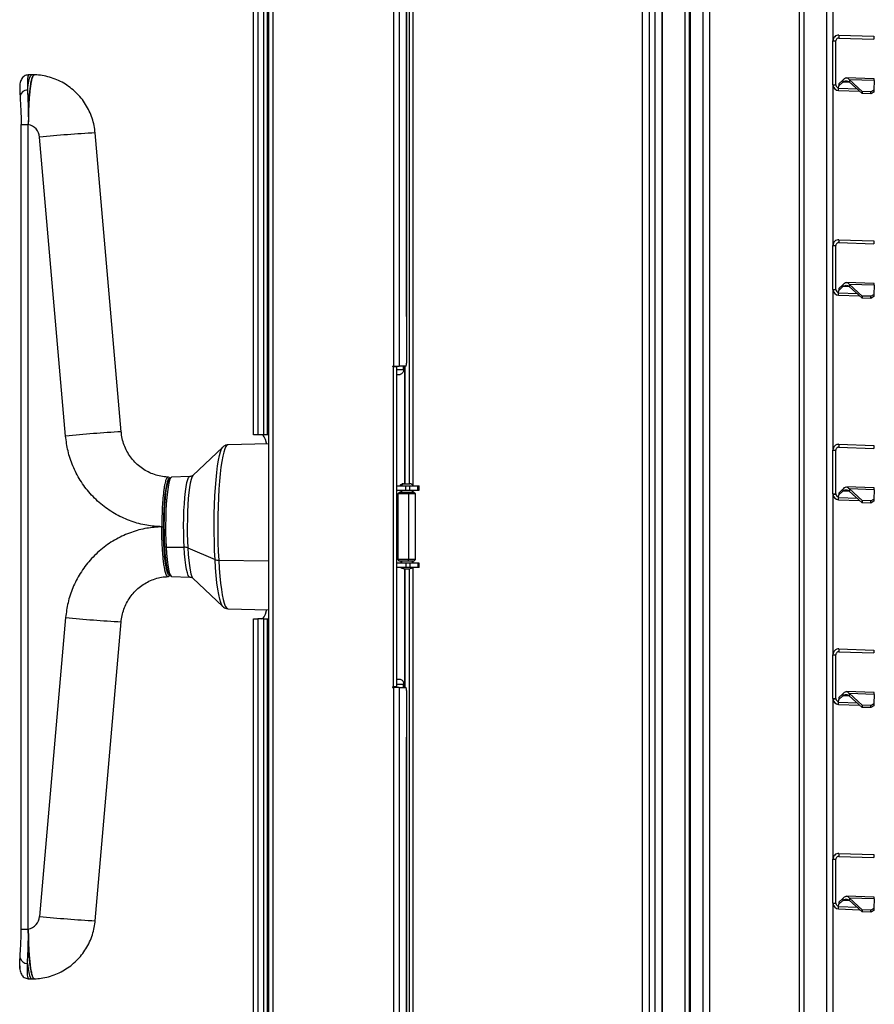
# Model space of a CAD drawing. Units: millimetres. Extents: x 0 to 829, y 0 to 573.
# Drawn here: x 626 to 656, y 476 to 510 of the extents above; entities that cross this region are included whole.
import ezdxf

# ---------------------------------------------------------------- set-up
doc = ezdxf.new("R2010")
doc.units = ezdxf.units.MM

msp = doc.modelspace()

# ---------------------------------------------------------------- linework, layer by layer
at = {"color": 7, "linetype": 'Continuous', "lineweight": 25}
for p, q in [((635.049278, 527.372289), (635.049278, 457.372289)), ((634.896782, 527.212087), (634.896782, 457.532487)), ((639.171005, 526.978289), (639.171005, 497.872289)), ((639.364534, 526.978289), (639.364534, 497.872289)), ((639.620786, 526.978289), (639.620786, 499.572289)), ((639.622081, 499.572289), (639.622081, 526.978289)), ((648.366206, 460.822289), (648.366206, 526.978289)), ((634.540829, 526.822289), (634.540829, 495.522289)), ((634.739338, 495.522289), (634.739338, 526.822289)), ((634.850779, 526.772289), (634.850779, 495.522289)), ((634.391067, 495.522289), (634.391067, 526.472289)), ((647.688444, 461.472289), (647.688444, 523.272289)), ((653.050226, 520.373629), (653.050226, 466.242289)), ((649.140226, 520.062289), (649.140226, 466.982289)), ((649.290226, 520.062289), (649.290226, 466.982289)), ((649.32332, 520.062289), (649.32332, 466.982289)), ((649.752644, 520.062289), (649.752644, 466.982289)), ((650.000226, 466.982289), (650.000226, 520.062289)), ((639.840059, 515.422289), (639.840059, 493.798121)), ((639.728617, 493.842177), (639.728617, 514.9152)), ((654.205226, 514.497116), (654.205226, 508.996974)), ((654.412206, 509.196801), (654.408716, 509.096862)), ((654.408716, 509.096862), (655.600883, 509.055231)), ((654.412206, 509.196801), (655.604373, 509.15517)), ((655.604373, 509.15517), (655.600883, 509.055231)), ((654.205226, 507.497167), (654.205226, 508.996923)), ((654.205226, 508.996923), (654.305226, 508.996923)), ((654.305226, 507.497167), (654.305226, 508.996923)), ((626.807529, 507.842289), (626.714261, 507.842289)), ((626.894138, 507.837181), (626.807529, 507.842289)), ((655.619975, 507.701954), (654.668363, 507.735185)), ((655.617771, 507.638845), (655.619975, 507.701954)), ((626.392589, 507.411265), (626.392998, 507.374393)), ((654.205226, 507.497167), (654.205768, 507.482459)), ((654.205226, 507.497167), (654.305226, 507.497167)), ((654.205226, 507.497116), (654.205226, 501.996974)), ((654.205768, 507.482459), (654.305497, 507.489813)), ((654.305226, 507.497167), (654.305497, 507.489813)), ((654.398246, 507.297289), (654.400589, 507.364375)), ((654.400589, 507.364375), (654.404001, 507.462075)), ((654.546316, 507.58901), (654.404001, 507.462075)), ((654.406319, 507.528471), (654.404001, 507.462075)), ((654.548635, 507.655406), (654.406319, 507.528471)), ((654.548635, 507.655406), (654.546316, 507.58901)), ((654.766817, 507.668561), (654.764208, 507.593866)), ((655.202008, 507.194434), (654.764208, 507.593866)), ((655.204617, 507.26913), (654.766817, 507.668561)), ((655.617771, 507.638845), (654.766817, 507.668561)), ((655.617771, 507.638845), (655.606692, 507.321566)), ((654.398246, 507.297289), (655.116776, 507.272197)), ((655.204617, 507.26913), (655.202008, 507.194434)), ((655.501826, 507.183964), (655.202008, 507.194434)), ((655.504434, 507.25866), (655.204617, 507.26913)), ((655.501826, 507.183964), (655.504434, 507.25866)), ((655.604083, 507.24687), (655.501826, 507.183964)), ((655.504434, 507.25866), (655.606692, 507.321566)), ((655.606692, 507.321566), (655.604083, 507.24687)), ((626.688617, 506.403262), (626.686084, 506.157872)), ((626.44191, 478.610031), (626.44191, 506.134546)), ((626.44191, 506.134546), (626.685455, 506.134546)), ((626.685455, 478.610031), (626.685455, 506.134546)), ((626.686065, 478.610144), (626.686065, 506.134434)), ((627.961917, 495.47581), (627.073618, 505.705363)), ((629.862721, 495.622879), (628.974422, 505.852432)), ((654.205226, 500.497167), (654.205226, 501.996923)), ((654.205226, 501.996923), (654.305226, 501.996923)), ((654.305226, 500.497167), (654.305226, 501.996923)), ((654.412206, 502.196801), (654.408716, 502.096862)), ((654.408716, 502.096862), (655.600883, 502.055231)), ((654.412206, 502.196801), (655.604373, 502.15517)), ((655.604373, 502.15517), (655.600883, 502.055231)), ((654.548635, 500.655406), (654.406319, 500.528471)), ((654.548635, 500.655406), (654.546316, 500.58901)), ((655.619975, 500.701954), (654.668363, 500.735185)), ((654.766817, 500.668561), (654.764208, 500.593866)), ((655.204617, 500.26913), (654.766817, 500.668561)), ((655.617771, 500.638845), (654.766817, 500.668561)), ((655.617771, 500.638845), (655.606692, 500.321566)), ((655.617771, 500.638845), (655.619975, 500.701954)), ((654.205226, 500.497167), (654.205768, 500.482459)), ((654.205226, 500.497167), (654.305226, 500.497167)), ((654.205226, 500.497116), (654.205226, 494.996974)), ((654.205768, 500.482459), (654.305497, 500.489813)), ((654.305226, 500.497167), (654.305497, 500.489813)), ((654.398246, 500.297289), (654.400589, 500.364375)), ((654.398246, 500.297289), (655.116776, 500.272197)), ((654.400589, 500.364375), (654.404001, 500.462075)), ((654.546316, 500.58901), (654.404001, 500.462075)), ((654.406319, 500.528471), (654.404001, 500.462075)), ((655.202008, 500.194434), (654.764208, 500.593866)), ((655.504434, 500.25866), (655.606692, 500.321566)), ((655.606692, 500.321566), (655.604083, 500.24687)), ((655.204617, 500.26913), (655.202008, 500.194434)), ((655.501826, 500.183964), (655.202008, 500.194434)), ((655.504434, 500.25866), (655.204617, 500.26913)), ((655.501826, 500.183964), (655.504434, 500.25866)), ((655.604083, 500.24687), (655.501826, 500.183964)), ((639.620786, 499.572289), (639.620786, 497.972289)), ((639.620786, 499.572289), (639.622081, 499.572289)), ((639.144861, 497.872289), (639.171005, 497.872289)), ((639.144861, 497.872289), (639.144861, 497.852289)), ((639.174637, 497.852289), (639.144861, 497.852289)), ((639.157048, 497.872289), (639.157048, 497.852289)), ((639.170453, 497.872289), (639.170453, 497.852289)), ((639.171005, 497.872289), (639.364534, 497.872289)), ((639.174637, 497.852289), (639.292434, 497.852289)), ((639.174637, 486.892289), (639.174637, 497.852289)), ((639.269708, 497.852289), (639.269708, 497.872289)), ((639.292434, 486.892289), (639.292434, 497.852289)), ((639.608599, 497.872289), (639.364534, 497.872289)), ((639.519975, 497.753569), (639.521532, 497.75858)), ((639.522826, 497.753569), (639.522826, 497.872289)), ((639.550486, 497.872289), (639.550486, 493.842177)), ((639.568767, 497.872289), (639.568767, 493.842177)), ((639.292434, 497.568403), (639.400261, 497.587558)), ((634.540829, 495.522289), (634.391067, 495.522289)), ((634.739338, 495.522289), (634.540829, 495.522289)), ((634.850779, 495.522289), (634.739338, 495.522289)), ((634.896782, 495.522289), (634.850779, 495.522289)), ((633.340377, 495.102537), (632.314139, 494.131985)), ((633.335563, 495.097694), (633.340377, 495.102537)), ((634.896782, 495.210902), (633.507815, 495.174258)), ((654.205226, 493.497167), (654.205226, 494.996923)), ((654.205226, 494.996923), (654.305226, 494.996923)), ((654.305226, 493.497167), (654.305226, 494.996923)), ((654.412206, 495.196801), (654.408716, 495.096862)), ((654.408716, 495.096862), (655.600883, 495.055231)), ((654.412206, 495.196801), (655.604373, 495.15517)), ((655.604373, 495.15517), (655.600883, 495.055231)), ((631.563862, 494.06076), (631.513669, 494.009804)), ((632.207996, 494.089964), (631.588654, 494.073624)), ((632.316714, 494.134292), (632.314139, 494.131985)), ((639.292434, 493.774789), (639.600503, 493.774789)), ((639.292434, 493.624789), (639.600503, 493.624789)), ((639.37541, 493.549789), (639.32541, 493.499789)), ((639.679912, 493.549789), (639.37541, 493.549789)), ((639.42541, 493.624789), (639.42541, 493.549789)), ((639.442345, 493.778739), (639.764488, 493.778739)), ((639.512717, 493.842177), (639.535676, 493.842177)), ((639.535676, 493.842177), (639.738103, 493.842177)), ((639.600503, 493.624789), (639.600503, 493.774789)), ((639.600503, 493.774789), (639.729725, 493.774789)), ((639.600503, 493.624789), (639.729725, 493.624789)), ((639.679912, 493.549789), (639.690812, 493.499789)), ((639.87541, 493.549789), (639.679912, 493.549789)), ((639.729725, 493.774789), (640.005539, 493.774789)), ((639.729725, 493.624789), (639.729725, 493.774789)), ((639.729725, 493.624789), (640.005539, 493.624789)), ((639.82541, 493.549789), (639.82541, 493.624789)), ((639.840059, 493.624789), (639.840059, 493.549789)), ((639.92541, 493.499789), (639.87541, 493.549789)), ((640.005539, 493.624789), (640.005539, 493.774789)), ((640.005539, 493.774789), (640.048141, 493.774789)), ((640.005539, 493.624789), (640.048141, 493.624789)), ((640.048141, 493.624789), (640.048141, 493.774789)), ((640.048141, 493.774789), (640.049637, 493.774789)), ((640.048141, 493.624789), (640.049637, 493.624789)), ((640.049637, 493.624789), (640.049637, 493.774789)), ((654.546316, 493.58901), (654.404001, 493.462075)), ((654.548635, 493.655406), (654.406319, 493.528471)), ((654.548635, 493.655406), (654.546316, 493.58901)), ((655.619975, 493.701954), (654.668363, 493.735185)), ((654.766817, 493.668561), (654.764208, 493.593866)), ((655.202008, 493.194434), (654.764208, 493.593866)), ((655.204617, 493.26913), (654.766817, 493.668561)), ((655.617771, 493.638845), (654.766817, 493.668561)), ((655.617771, 493.638845), (655.606692, 493.321566)), ((655.617771, 493.638845), (655.619975, 493.701954)), ((639.32541, 493.499789), (639.32541, 491.249789)), ((639.690812, 493.499789), (639.32541, 493.499789)), ((639.690812, 493.499789), (639.690812, 491.249789)), ((639.92541, 493.499789), (639.690812, 493.499789)), ((639.92541, 491.249789), (639.92541, 493.499789)), ((654.205226, 493.497167), (654.205768, 493.482459)), ((654.205226, 493.497167), (654.305226, 493.497167)), ((654.205226, 493.497116), (654.205226, 487.996974)), ((654.205768, 493.482459), (654.305497, 493.489813)), ((654.305226, 493.497167), (654.305497, 493.489813)), ((654.398246, 493.297289), (654.400589, 493.364375)), ((654.398246, 493.297289), (655.116776, 493.272197)), ((654.400589, 493.364375), (654.404001, 493.462075)), ((654.406319, 493.528471), (654.404001, 493.462075)), ((655.204617, 493.26913), (655.202008, 493.194434)), ((655.504434, 493.25866), (655.204617, 493.26913)), ((655.501826, 493.183964), (655.504434, 493.25866)), ((655.604083, 493.24687), (655.501826, 493.183964)), ((655.504434, 493.25866), (655.606692, 493.321566)), ((655.606692, 493.321566), (655.604083, 493.24687)), ((655.501826, 493.183964), (655.202008, 493.194434)), ((631.251777, 492.372913), (631.251777, 492.371665)), ((631.251777, 492.372913), (631.307498, 492.372913)), ((631.251777, 492.371665), (631.307498, 492.371665)), ((631.307498, 492.371665), (631.307498, 492.372913)), ((631.354797, 491.69864), (631.400047, 491.677678)), ((631.400047, 491.677678), (632.017577, 491.671006)), ((632.141794, 491.649098), (633.072977, 491.250226)), ((639.32541, 491.249789), (639.37541, 491.199789)), ((639.690812, 491.249789), (639.32541, 491.249789)), ((639.679912, 491.199789), (639.37541, 491.199789)), ((639.42541, 491.199789), (639.42541, 491.124789)), ((639.679912, 491.199789), (639.690812, 491.249789)), ((639.87541, 491.199789), (639.679912, 491.199789)), ((639.92541, 491.249789), (639.690812, 491.249789)), ((639.82541, 491.124789), (639.82541, 491.199789)), ((639.840059, 491.199789), (639.840059, 491.124789)), ((639.87541, 491.199789), (639.92541, 491.249789)), ((639.600503, 491.124789), (639.292434, 491.124789)), ((639.600503, 490.974789), (639.292434, 490.974789)), ((639.550486, 490.934773), (639.550486, 486.872289)), ((639.568767, 490.933088), (639.568767, 486.872289)), ((639.59541, 490.932177), (639.601522, 490.932177)), ((639.600503, 491.124789), (639.600503, 490.974789)), ((639.729725, 491.124789), (639.600503, 491.124789)), ((639.729725, 490.974789), (639.600503, 490.974789)), ((639.601522, 490.932177), (639.65541, 490.932177)), ((639.728617, 469.829377), (639.728617, 490.93911)), ((639.729725, 491.124789), (639.729725, 490.974789)), ((640.005539, 491.124789), (639.729725, 491.124789)), ((640.005539, 490.974789), (639.729725, 490.974789)), ((639.840059, 490.974789), (639.840059, 469.322289)), ((640.005539, 491.124789), (640.005539, 490.974789)), ((640.048141, 491.124789), (640.005539, 491.124789)), ((640.048141, 490.974789), (640.005539, 490.974789)), ((640.048141, 491.124789), (640.048141, 490.974789)), ((640.049637, 491.124789), (640.048141, 491.124789)), ((640.049637, 490.974789), (640.048141, 490.974789)), ((640.049637, 490.974789), (640.049637, 491.124789)), ((631.513669, 490.734774), (631.563862, 490.683818)), ((631.588654, 490.670953), (632.207996, 490.654613)), ((632.314139, 490.612593), (633.340377, 489.64204)), ((633.340377, 489.64204), (633.334698, 489.647815)), ((633.507815, 489.57032), (634.896782, 489.533675)), ((627.961917, 489.268767), (627.073618, 479.039214)), ((634.391067, 458.272289), (634.391067, 489.222289)), ((634.391067, 489.222289), (634.540829, 489.222289)), ((634.540829, 489.222289), (634.540829, 457.922289)), ((634.739338, 489.222289), (634.540829, 489.222289)), ((634.739338, 489.222289), (634.850779, 489.222289)), ((634.739338, 457.922289), (634.739338, 489.222289)), ((634.850779, 489.222289), (634.850779, 457.972289)), ((634.850779, 489.222289), (634.896782, 489.222289)), ((628.974422, 478.892146), (629.862721, 489.121698)), ((654.412206, 488.196801), (654.408716, 488.096862)), ((654.412206, 488.196801), (655.604373, 488.15517)), ((654.205226, 486.497167), (654.205226, 487.996923)), ((654.205226, 487.996923), (654.305226, 487.996923)), ((654.305226, 486.497167), (654.305226, 487.996923)), ((654.408716, 488.096862), (655.600883, 488.055231)), ((655.604373, 488.15517), (655.600883, 488.055231)), ((639.292434, 487.176175), (639.400261, 487.157019)), ((639.144861, 486.892289), (639.174637, 486.892289)), ((639.144861, 486.892289), (639.144861, 486.872289)), ((639.144861, 486.872289), (639.171005, 486.872289)), ((639.157048, 486.892289), (639.157048, 486.872289)), ((639.170453, 486.872289), (639.170453, 486.892289)), ((639.171005, 486.872289), (639.171005, 457.766289)), ((639.364534, 486.872289), (639.171005, 486.872289)), ((639.292434, 486.892289), (639.174637, 486.892289)), ((639.269708, 486.872289), (639.269708, 486.892289)), ((639.364534, 486.872289), (639.364534, 457.766289)), ((639.364534, 486.872289), (639.608599, 486.872289)), ((639.521532, 486.985997), (639.519975, 486.991008)), ((639.522826, 486.872289), (639.522826, 486.991008)), ((639.620786, 486.772289), (639.620786, 485.172289)), ((654.205226, 486.497167), (654.205768, 486.482459)), ((654.205226, 486.497167), (654.305226, 486.497167)), ((654.205226, 486.497116), (654.205226, 480.996974)), ((654.205768, 486.482459), (654.305497, 486.489813)), ((654.305226, 486.497167), (654.305497, 486.489813)), ((654.546316, 486.58901), (654.404001, 486.462075)), ((654.406319, 486.528471), (654.404001, 486.462075)), ((654.548635, 486.655406), (654.406319, 486.528471)), ((654.548635, 486.655406), (654.546316, 486.58901)), ((655.619975, 486.701954), (654.668363, 486.735185)), ((654.766817, 486.668561), (654.764208, 486.593866)), ((655.202008, 486.194434), (654.764208, 486.593866)), ((655.204617, 486.26913), (654.766817, 486.668561)), ((655.617771, 486.638845), (654.766817, 486.668561)), ((655.617771, 486.638845), (655.606692, 486.321566)), ((655.617771, 486.638845), (655.619975, 486.701954)), ((654.398246, 486.297289), (654.400589, 486.364375)), ((654.398246, 486.297289), (655.116776, 486.272197)), ((654.400589, 486.364375), (654.404001, 486.462075)), ((655.204617, 486.26913), (655.202008, 486.194434)), ((655.501826, 486.183964), (655.202008, 486.194434)), ((655.504434, 486.25866), (655.204617, 486.26913)), ((655.501826, 486.183964), (655.504434, 486.25866)), ((655.604083, 486.24687), (655.501826, 486.183964)), ((655.504434, 486.25866), (655.606692, 486.321566)), ((655.606692, 486.321566), (655.604083, 486.24687)), ((639.620786, 485.172289), (639.620786, 457.766289)), ((639.622081, 485.172289), (639.620786, 485.172289)), ((639.622081, 457.766289), (639.622081, 485.172289)), ((654.412206, 481.196801), (654.408716, 481.096862)), ((654.408716, 481.096862), (655.600883, 481.055231)), ((654.412206, 481.196801), (655.604373, 481.15517)), ((655.604373, 481.15517), (655.600883, 481.055231)), ((654.205226, 479.497167), (654.205226, 480.996923)), ((654.205226, 480.996923), (654.305226, 480.996923)), ((654.305226, 479.497167), (654.305226, 480.996923)), ((655.619975, 479.701954), (654.668363, 479.735185)), ((654.205226, 479.497167), (654.205768, 479.482459)), ((654.205226, 479.497167), (654.305226, 479.497167)), ((654.205226, 479.497116), (654.205226, 473.996974)), ((654.205768, 479.482459), (654.305497, 479.489813)), ((654.305226, 479.497167), (654.305497, 479.489813)), ((654.400589, 479.364375), (654.404001, 479.462075)), ((654.546316, 479.58901), (654.404001, 479.462075)), ((654.406319, 479.528471), (654.404001, 479.462075)), ((654.548635, 479.655406), (654.406319, 479.528471)), ((654.548635, 479.655406), (654.546316, 479.58901)), ((654.766817, 479.668561), (654.764208, 479.593866)), ((655.202008, 479.194434), (654.764208, 479.593866)), ((655.204617, 479.26913), (654.766817, 479.668561)), ((655.617771, 479.638845), (654.766817, 479.668561)), ((655.617771, 479.638845), (655.606692, 479.321566)), ((655.617771, 479.638845), (655.619975, 479.701954)), ((654.398246, 479.297289), (654.400589, 479.364375)), ((654.398246, 479.297289), (655.116776, 479.272197)), ((655.204617, 479.26913), (655.202008, 479.194434)), ((655.501826, 479.183964), (655.202008, 479.194434)), ((655.504434, 479.25866), (655.204617, 479.26913)), ((655.501826, 479.183964), (655.504434, 479.25866)), ((655.604083, 479.24687), (655.501826, 479.183964)), ((655.504434, 479.25866), (655.606692, 479.321566)), ((655.606692, 479.321566), (655.604083, 479.24687)), ((626.44191, 478.610031), (626.685455, 478.610031)), ((626.686084, 478.586705), (626.688617, 478.341315)), ((626.688617, 478.341315), (626.686084, 478.586705)), ((626.688617, 478.341315), (626.686084, 478.586705)), ((626.714023, 476.902289), (626.807529, 476.902289)), ((626.807529, 476.902289), (626.894137, 476.907396))]:
    msp.add_line(p, q, dxfattribs=at)
at = {"color": 8, "linetype": 'Continuous', "lineweight": 25}
for p, q in [((648.108659, 526.978289), (648.108659, 460.822289)), ((648.364912, 526.978289), (648.364912, 460.822289)), ((653.981566, 521.102289), (653.981566, 466.242289)), ((653.205226, 520.373629), (653.205226, 466.242289)), ((647.91513, 513.907289), (647.91513, 471.044289)), ((655.040225, 507.342038), (654.400589, 507.364375)), ((654.778414, 507.580905), (654.546316, 507.58901)), ((655.040225, 500.342038), (654.400589, 500.364375)), ((654.778414, 500.580905), (654.546316, 500.58901)), ((639.292434, 497.75858), (639.521532, 497.75858)), ((639.521532, 497.75858), (639.521532, 497.872289)), ((639.292434, 497.587558), (639.400261, 497.587558)), ((639.395507, 493.778739), (639.442345, 493.778739)), ((639.466156, 493.549789), (639.466156, 493.624789)), ((654.778414, 493.580905), (654.546316, 493.58901)), ((655.040225, 493.342038), (654.400589, 493.364375)), ((633.197194, 491.228318), (634.896782, 491.209957)), ((639.466156, 491.124789), (639.466156, 491.199789)), ((639.292434, 487.157019), (639.400261, 487.157019)), ((639.292434, 486.985997), (639.521532, 486.985997)), ((639.521532, 486.872289), (639.521532, 486.985997)), ((654.778414, 486.580905), (654.546316, 486.58901)), ((655.040225, 486.342038), (654.400589, 486.364375)), ((654.778414, 479.580905), (654.546316, 479.58901)), ((655.040225, 479.342038), (654.400589, 479.364375))]:
    msp.add_line(p, q, dxfattribs=at)
at = {"color": 8, "linetype": 'Continuous', "lineweight": 25, "flags": 128}
for points in [[(626.657271, 507.312699), (626.679871, 507.481221), (626.705243, 507.620653), (626.732838, 507.727968), (626.762055, 507.800833), (626.79226, 507.837666), (626.807575, 507.842289)], [(633.072977, 491.250226), (633.059169, 491.549071), (633.049683, 491.859048), (633.044646, 492.175967), (633.044127, 492.49554), (633.048134, 492.813446), (633.056611, 493.125387), (633.069444, 493.427143), (633.086459, 493.714634), (633.107427, 493.983972), (633.132064, 494.231515), (633.160036, 494.453915), (633.190966, 494.648165), (633.224435, 494.811637), (633.259991, 494.942121), (633.297152, 495.037853), (633.335416, 495.097538), (633.335563, 495.097694)], [(633.507815, 495.174258), (633.480276, 495.164402), (633.442358, 495.120536), (633.405276, 495.04211), (633.369498, 494.930108), (633.335473, 494.785941), (633.30363, 494.611421), (633.274367, 494.408742), (633.248055, 494.180454), (633.225022, 493.929427), (633.20556, 493.658818), (633.189913, 493.372031), (633.178277, 493.072671), (633.170799, 492.764503), (633.167574, 492.451403), (633.16864, 492.137308), (633.173986, 491.826168), (633.183544, 491.521896), (633.197194, 491.228318)], [(632.017577, 491.671006), (632.006974, 491.912538), (632.000876, 492.16434), (631.99942, 492.420788), (632.002638, 492.676151), (632.010458, 492.924727), (632.022706, 493.160963), (632.039109, 493.379581), (632.059299, 493.575697), (632.082825, 493.744932), (632.109163, 493.883503), (632.137724, 493.988317), (632.167869, 494.057032), (632.198926, 494.088112), (632.208104, 494.089967)], [(632.314139, 494.131985), (632.30981, 494.127526), (632.279663, 494.075742), (632.250721, 493.98928), (632.223573, 493.8699), (632.198772, 493.720034), (632.176823, 493.542731), (632.158173, 493.341602), (632.1432, 493.12074), (632.132211, 492.884642), (632.125428, 492.638113), (632.12299, 492.386174), (632.124946, 492.133952), (632.131257, 491.886581), (632.141794, 491.649098)], [(632.207927, 490.654615), (632.187138, 490.663714), (632.156344, 490.70913), (632.12672, 490.791697), (632.098926, 490.909573), (632.073583, 491.060123), (632.051258, 491.239985), (632.03245, 491.44514), (632.017577, 491.671006)], [(632.141794, 491.649098), (632.156343, 491.426338), (632.174607, 491.222834), (632.196215, 491.042729), (632.220726, 490.889691), (632.247643, 490.766834), (632.276416, 490.67666), (632.30646, 490.621003), (632.314139, 490.612593)], [(633.334698, 489.647815), (633.305832, 489.689844), (633.268373, 489.777422), (633.232407, 489.900091), (633.198419, 490.056191), (633.16687, 490.243614), (633.138185, 490.459822), (633.112754, 490.701894), (633.090919, 490.966555), (633.072977, 491.250226)], [(633.197194, 491.228318), (633.214763, 490.949126), (633.236032, 490.687831), (633.260732, 490.447719), (633.288553, 490.23181), (633.319146, 490.042819), (633.352125, 489.883122), (633.387075, 489.754727), (633.423558, 489.65925), (633.461114, 489.597892), (633.499272, 489.571422), (633.507815, 489.57032)], [(626.657271, 477.431878), (626.679871, 477.263357), (626.705243, 477.123924), (626.732838, 477.016609), (626.762055, 476.943744), (626.79226, 476.906912), (626.807575, 476.902289)]]:
    msp.add_lwpolyline(points, dxfattribs=at)
at = {"color": 7, "linetype": 'Continuous', "lineweight": 25, "flags": 128}
for points in [[(634.841205, 495.209436), (634.835604, 495.231151), (634.79699, 495.357396), (634.756938, 495.448643), (634.715919, 495.503823), (634.674413, 495.522289)], [(631.354797, 491.69864), (631.344611, 491.930655), (631.338754, 492.172534), (631.337355, 492.418877), (631.340446, 492.664178), (631.347958, 492.902959), (631.359724, 493.129886), (631.37548, 493.339889), (631.394874, 493.528278), (631.417474, 493.690843), (631.442774, 493.823955), (631.470209, 493.924638), (631.499167, 493.990645), (631.513669, 494.009804)], [(631.588654, 494.073624), (631.57967, 494.071789), (631.548909, 494.041005), (631.51905, 493.972944), (631.490761, 493.869128), (631.464674, 493.731874), (631.441371, 493.564249), (631.421373, 493.369999), (631.405127, 493.15346), (631.392995, 492.919472), (631.385249, 492.673261), (631.382062, 492.420326), (631.383504, 492.166319), (631.389544, 491.916912), (631.400047, 491.677678)], [(631.513669, 490.734774), (631.488096, 490.774666), (631.459639, 490.85398), (631.43294, 490.96721), (631.408596, 491.111828), (631.387151, 491.284602), (631.369083, 491.481674), (631.354797, 491.69864)], [(631.400047, 491.677678), (631.414777, 491.45396), (631.433407, 491.250756), (631.45552, 491.072605), (631.480621, 490.923487), (631.508151, 490.806733), (631.537494, 490.724951), (631.567994, 490.679968), (631.588654, 490.670953)], [(634.674413, 489.222289), (634.715919, 489.240754), (634.756938, 489.295934), (634.79699, 489.387181), (634.835604, 489.513426), (634.841205, 489.535141)]]:
    msp.add_lwpolyline(points, dxfattribs=at)
at = {"color": 7, "linetype": 'Continuous', "lineweight": 25}
for centre, radius, start, end in [((654.405226, 507.497167), 0.2, 184.2174309, 268), ((654.405226, 507.497167), 0.1, 184.2174309, 268), ((626.64903, 507.058863), 0.25397, 88.1403661, 166.0879235), ((626.600308, 505.670407), 0.471885, 79.5293004, 79.6046373), ((626.598004, 505.665332), 0.477295, 4.8110168, 79.3680019), ((654.405226, 500.497167), 0.2, 184.2174309, 268), ((654.405226, 500.497167), 0.1, 184.2174309, 268), ((639.406508, 497.94766), 0.215689, 339.5466342, 6.5566957), ((639.512717, 493.702177), 0.14, 90, 146.8474062), ((639.54094, 493.734059), 0.108246, 92.7872175, 155.621471), ((639.738103, 493.702177), 0.14, 33.1525938, 90), ((654.405226, 493.497167), 0.2, 184.2174309, 268), ((654.405226, 493.497167), 0.1, 184.2174309, 268), ((632.022299, 491.334677), 0.336363, 69.1908414, 90.8043456), ((633.192472, 491.564647), 0.336363, 249.1908414, 270.8043456), ((639.59541, 491.322177), 0.39, 242.9663846, 270), ((639.65541, 491.322177), 0.39, 270, 297.0336154), ((639.406508, 486.796917), 0.215689, 353.4433043, 20.4533658), ((654.405226, 486.497167), 0.2, 184.2174309, 268), ((654.405226, 486.497167), 0.1, 184.2174309, 268), ((654.405226, 479.497167), 0.2, 184.2174309, 268), ((654.405226, 479.497167), 0.1, 184.2174309, 268), ((626.598004, 479.079245), 0.477295, 280.6319981, 355.1889832), ((626.600308, 479.07417), 0.471884, 280.3953627, 280.4706996), ((626.64903, 477.685714), 0.25397, 193.9120765, 271.8596339)]:
    msp.add_arc(centre, radius, start, end, dxfattribs=at)
at = {"color": 8, "linetype": 'Continuous', "lineweight": 25}
for centre, radius, start, end in [((631.39184, 462.251154), 43.668242, 93.173443, 95.6750835), ((632.280139, 452.021601), 43.668242, 93.173443, 95.6750835), ((639.60383, 491.194896), 0.262729, 236.9057746, 269.4967348), ((632.280139, 532.722976), 43.668242, 264.3249165, 266.826557), ((631.39184, 522.493424), 43.668242, 264.3249165, 266.826557)]:
    msp.add_arc(centre, radius, start, end, dxfattribs=at)
at = {"color": 7, "linetype": 'Continuous', "lineweight": 25}
for points in [[(654.412206, 509.196801), (654.385322, 509.194594), (654.331555, 509.190179), (654.262888, 509.144318), (654.214659, 509.077294), (654.20837, 509.023713), (654.205226, 508.996923)], [(654.408716, 509.096862), (654.395274, 509.095758), (654.368391, 509.093551), (654.334057, 509.070621), (654.309942, 509.037108), (654.306798, 509.010318), (654.305226, 508.996923)], [(654.548635, 507.655406), (654.567524, 507.676748), (654.605301, 507.719431), (654.660481, 507.740873), (654.714437, 507.727291), (654.749357, 507.688138), (654.766817, 507.668561)], [(654.546316, 507.58901), (654.564898, 507.601562), (654.602062, 507.626666), (654.656915, 507.638772), (654.711035, 507.629863), (654.746484, 507.605865), (654.764208, 507.593866)], [(654.412206, 502.196801), (654.385322, 502.194594), (654.331555, 502.190179), (654.262888, 502.144318), (654.214659, 502.077294), (654.20837, 502.023713), (654.205226, 501.996923)], [(654.408716, 502.096862), (654.395274, 502.095758), (654.368391, 502.093551), (654.334057, 502.070621), (654.309942, 502.037108), (654.306798, 502.010318), (654.305226, 501.996923)], [(654.546316, 500.58901), (654.564898, 500.601562), (654.602062, 500.626666), (654.656915, 500.638772), (654.711035, 500.629863), (654.746484, 500.605865), (654.764208, 500.593866)], [(654.548635, 500.655406), (654.567524, 500.676748), (654.605301, 500.719431), (654.660481, 500.740873), (654.714437, 500.727291), (654.749357, 500.688138), (654.766817, 500.668561)], [(639.521532, 497.75858), (639.521257, 497.738355), (639.520709, 497.697904), (639.4942, 497.644914), (639.453217, 497.604161), (639.417913, 497.593093), (639.400261, 497.587558)], [(654.412206, 495.196801), (654.385322, 495.194594), (654.331555, 495.190179), (654.262888, 495.144318), (654.214659, 495.077294), (654.20837, 495.023713), (654.205226, 494.996923)], [(654.408716, 495.096862), (654.395274, 495.095758), (654.368391, 495.093551), (654.334057, 495.070621), (654.309942, 495.037108), (654.306798, 495.010318), (654.305226, 494.996923)], [(654.546316, 493.58901), (654.564898, 493.601562), (654.602062, 493.626666), (654.656915, 493.638772), (654.711035, 493.629863), (654.746484, 493.605865), (654.764208, 493.593866)], [(654.548635, 493.655406), (654.567524, 493.676748), (654.605301, 493.719431), (654.660481, 493.740873), (654.714437, 493.727291), (654.749357, 493.688138), (654.766817, 493.668561)], [(654.412206, 488.196801), (654.385322, 488.194594), (654.331555, 488.190179), (654.262888, 488.144318), (654.214659, 488.077294), (654.20837, 488.023713), (654.205226, 487.996923)], [(654.408716, 488.096862), (654.395274, 488.095758), (654.368391, 488.093551), (654.334057, 488.070621), (654.309942, 488.037108), (654.306798, 488.010318), (654.305226, 487.996923)], [(639.400261, 487.157019), (639.417913, 487.151485), (639.453217, 487.140416), (639.4942, 487.099663), (639.520709, 487.046674), (639.521257, 487.006223), (639.521532, 486.985997)], [(654.546316, 486.58901), (654.564898, 486.601562), (654.602062, 486.626666), (654.656915, 486.638772), (654.711035, 486.629863), (654.746484, 486.605865), (654.764208, 486.593866)], [(654.548635, 486.655406), (654.567524, 486.676748), (654.605301, 486.719431), (654.660481, 486.740873), (654.714437, 486.727291), (654.749357, 486.688138), (654.766817, 486.668561)], [(654.412206, 481.196801), (654.385322, 481.194594), (654.331555, 481.190179), (654.262888, 481.144318), (654.214659, 481.077294), (654.20837, 481.023713), (654.205226, 480.996923)], [(654.408716, 481.096862), (654.395274, 481.095758), (654.368391, 481.093551), (654.334057, 481.070621), (654.309942, 481.037108), (654.306798, 481.010318), (654.305226, 480.996923)], [(654.548635, 479.655406), (654.567524, 479.676748), (654.605301, 479.719431), (654.660481, 479.740873), (654.714437, 479.727291), (654.749357, 479.688138), (654.766817, 479.668561)], [(654.546316, 479.58901), (654.564898, 479.601562), (654.602062, 479.626666), (654.656915, 479.638772), (654.711035, 479.629863), (654.746484, 479.605865), (654.764208, 479.593866)]]:
    msp.add_open_spline(points, degree=3, dxfattribs=at)
for points, knots in [([(626.717162, 507.842278), (626.6687, 507.835194), (626.564528, 507.819967), (626.458069, 507.712041), (626.400235, 507.570234), (626.394964, 507.462058), (626.392244, 507.406228)], [0, 0, 0, 0, 0.211067731, 0.453704626, 0.718052031, 1, 1, 1, 1]), ([(626.894226, 507.837654), (626.892766, 507.838681), (626.883068, 507.845499), (626.865251, 507.826863), (626.841527, 507.791161), (626.820154, 507.734346), (626.801304, 507.666594), (626.785013, 507.592502), (626.770391, 507.51156), (626.756147, 507.417776), (626.742676, 507.311415), (626.730356, 507.193666), (626.720238, 507.078062), (626.710204, 506.94186), (626.700875, 506.780204), (626.693016, 506.592262), (626.69005, 506.464839), (626.688617, 506.403262)], [0, 0, 0, 0, 0.014941402, 0.099255181, 0.18133817, 0.261191898, 0.327752343, 0.390988244, 0.450899888, 0.507487423, 0.577090706, 0.64133898, 0.700231576, 0.753767892, 0.838915656, 0.922156753, 1, 1, 1, 1]), ([(626.688617, 506.403262), (626.689643, 506.449136), (626.691883, 506.549252), (626.697073, 506.69237), (626.704072, 506.837713), (626.712005, 506.967488), (626.721362, 507.092045), (626.731868, 507.209399), (626.744669, 507.328627), (626.760105, 507.446883), (626.778426, 507.559881), (626.799799, 507.662678), (626.826692, 507.756829), (626.8585, 507.827949), (626.882444, 507.835267), (626.894234, 507.838871)], [0, 0, 0, 0, 0.057948495, 0.126467125, 0.185359312, 0.252040131, 0.306776589, 0.367042397, 0.4328369, 0.504159387, 0.582214052, 0.666250262, 0.756267956, 0.879992201, 1, 1, 1, 1]), ([(628.974422, 505.852432), (628.964513, 505.93483), (628.944141, 506.104226), (628.875728, 506.353939), (628.778214, 506.598332), (628.651428, 506.829135), (628.497961, 507.043023), (628.319851, 507.236848), (628.119759, 507.407776), (627.900601, 507.553321), (627.665593, 507.671335), (627.418173, 507.760238), (627.166485, 507.817275), (626.990281, 507.83678), (626.900934, 507.840212), (626.894248, 507.840468)], [0, 0, 0, 0, 0.079147429, 0.162714005, 0.246300062, 0.329892114, 0.413482244, 0.497062647, 0.580626086, 0.664166319, 0.747678462, 0.831159277, 0.91460735, 0.993609377, 1, 1, 1, 1]), ([(626.40251, 507.119926), (626.407385, 507.04286), (626.417105, 506.88922), (626.43137, 506.629553), (626.440273, 506.375398), (626.441365, 506.214792), (626.44191, 506.134546)], [0, 0, 0, 0, 0.281796874, 0.561796746, 0.781056295, 1, 1, 1, 1]), ([(626.657271, 507.312699), (626.659371, 507.270118), (626.663601, 507.184349), (626.670657, 507.042671), (626.678679, 506.860613), (626.686279, 506.647928), (626.687889, 506.479394), (626.688617, 506.403262)], [0, 0, 0, 0, 0.167161194, 0.33670181, 0.500965905, 0.774571101, 1, 1, 1, 1]), ([(626.688617, 506.403262), (626.688624, 506.374064), (626.688638, 506.320374), (626.687813, 506.238442), (626.686683, 506.185794), (626.686084, 506.157872)], [0, 0, 0, 0, 0.3589276255, 0.6599986629, 1, 1, 1, 1]), ([(626.686084, 506.157872), (626.685972, 506.153486), (626.685774, 506.14571), (626.685552, 506.137935), (626.685455, 506.134546)], [0, 0, 0, 0, 0.564124104, 1, 1, 1, 1]), ([(626.686065, 506.134434), (626.686066, 506.138795), (626.686068, 506.146608), (626.686079, 506.15442), (626.686084, 506.157872)], [0, 0, 0, 0, 0.55814843, 1, 1, 1, 1]), ([(626.686084, 506.157872), (626.686078, 506.153486), (626.686067, 506.145673), (626.686066, 506.13786), (626.686065, 506.134434)], [0, 0, 0, 0, 0.561463904, 1, 1, 1, 1]), ([(631.462094, 494.073897), (631.456977, 494.074015), (631.375843, 494.075894), (631.219241, 494.097206), (630.99768, 494.15486), (630.78598, 494.243765), (630.588179, 494.360724), (630.407992, 494.503897), (630.248722, 494.670438), (630.113428, 494.857227), (630.004021, 495.06069), (629.92441, 495.277218), (629.877514, 495.466384), (629.869343, 495.583197), (629.866542, 495.623252)], [0, 0, 0, 0, 0.006411435, 0.101666974, 0.196937552, 0.292079259, 0.38702303, 0.481718743, 0.576138294, 0.67027605, 0.764147115, 0.857784236, 0.951234088, 1, 1, 1, 1]), ([(631.251777, 492.372913), (631.078659, 492.384442), (630.724495, 492.408029), (630.198579, 492.551582), (629.685607, 492.780881), (629.20893, 493.101455), (628.793032, 493.49853), (628.45337, 493.954406), (628.201025, 494.447337), (628.02976, 494.95759), (627.984198, 495.305613), (627.961917, 495.47581)], [0, 0, 0, 0, 0.105389729, 0.21560476, 0.329504417, 0.44569976, 0.56261609, 0.676618364, 0.78833886, 0.896488808, 1, 1, 1, 1]), ([(633.509187, 495.171126), (633.5001, 495.171819), (633.462605, 495.174675), (633.401972, 495.149391), (633.353062, 495.117181), (633.334879, 495.095721), (633.329374, 495.089223)], [0, 0, 0, 0, 0.117184754, 0.483542749, 0.843635288, 1, 1, 1, 1]), ([(631.529671, 494.026049), (631.520358, 494.038253), (631.498316, 494.067138), (631.472961, 494.071259), (631.458319, 494.073639)], [0, 0, 0, 0, 0.4225057757, 1, 1, 1, 1]), ([(632.307647, 494.126538), (632.307126, 494.126005), (632.300564, 494.119297), (632.267026, 494.096137), (632.225759, 494.094008), (632.206541, 494.093017)], [0, 0, 0, 0, 0.044067884, 0.554806726, 1, 1, 1, 1]), ([(631.251777, 492.371665), (631.079128, 492.360186), (630.725606, 492.336683), (630.20014, 492.193533), (629.686808, 491.964378), (629.209288, 491.643456), (628.792577, 491.245579), (628.452515, 490.788823), (628.200313, 490.295482), (628.029528, 489.78572), (627.984107, 489.438428), (627.961917, 489.268767)], [0, 0, 0, 0, 0.1051052183, 0.2152155999, 0.3291856343, 0.4455794939, 0.5627634766, 0.6769829155, 0.7887834029, 0.8968148811, 1, 1, 1, 1]), ([(629.864992, 489.121722), (629.865472, 489.135475), (629.868628, 489.225919), (629.904155, 489.390489), (629.972474, 489.609938), (630.072067, 489.817498), (630.19761, 490.00966), (630.347799, 490.182879), (630.519705, 490.334063), (630.710336, 490.460258), (630.91624, 490.559703), (631.133784, 490.62822), (631.31754, 490.664727), (631.427881, 490.666533), (631.462272, 490.667096)], [0, 0, 0, 0, 0.016722793, 0.109971679, 0.203264682, 0.296666614, 0.390236876, 0.484025934, 0.578071619, 0.672395417, 0.766999191, 0.861862969, 0.956944551, 1, 1, 1, 1]), ([(631.458319, 490.670938), (631.472943, 490.673317), (631.498287, 490.67744), (631.520333, 490.706324), (631.529658, 490.718542)], [0, 0, 0, 0, 0.5770064478, 1, 1, 1, 1]), ([(632.208803, 490.652664), (632.212142, 490.653193), (632.238472, 490.657363), (632.283013, 490.63718), (632.300841, 490.622582), (632.308236, 490.616527)], [0, 0, 0, 0, 0.078329723, 0.617651636, 1, 1, 1, 1]), ([(633.326533, 489.657528), (633.328935, 489.654431), (633.343779, 489.635285), (633.38651, 489.603884), (633.449321, 489.573341), (633.492223, 489.573778), (633.506833, 489.573927)], [0, 0, 0, 0, 0.073789443, 0.456079185, 0.814776649, 1, 1, 1, 1]), ([(626.894177, 476.905024), (626.970475, 476.910009), (627.133941, 476.92069), (627.380056, 476.974101), (627.628627, 477.05768), (627.865228, 477.171234), (628.086494, 477.312211), (628.289238, 477.478812), (628.470548, 477.668574), (628.627818, 477.878789), (628.758758, 478.106433), (628.861532, 478.34824), (628.933133, 478.596366), (628.963905, 478.779641), (628.973022, 478.877168), (628.974422, 478.892146)], [0, 0, 0, 0, 0.07294655, 0.156288148, 0.239616348, 0.32293378, 0.406248382, 0.489568248, 0.572901167, 0.656254184, 0.739633194, 0.82304261, 0.906485105, 0.985638357, 1, 1, 1, 1]), ([(626.40251, 477.624652), (626.406883, 477.694106), (626.415571, 477.832083), (626.429599, 478.07843), (626.439855, 478.339862), (626.441229, 478.520469), (626.44191, 478.610031)], [0, 0, 0, 0, 0.255413369, 0.507395247, 0.755721035, 1, 1, 1, 1]), ([(626.686084, 478.586705), (626.685967, 478.591269), (626.685768, 478.599044), (626.685546, 478.606819), (626.685455, 478.610031)], [0, 0, 0, 0, 0.586911174, 1, 1, 1, 1]), ([(626.686065, 478.610144), (626.686066, 478.605783), (626.686068, 478.59797), (626.686079, 478.590157), (626.686084, 478.586705)], [0, 0, 0, 0, 0.5581484303, 1, 1, 1, 1]), ([(626.686084, 478.586705), (626.686078, 478.591092), (626.686067, 478.598904), (626.686066, 478.606717), (626.686065, 478.610144)], [0, 0, 0, 0, 0.5614639041, 1, 1, 1, 1]), ([(626.657271, 477.431878), (626.660472, 477.495894), (626.666781, 477.622083), (626.676363, 477.824751), (626.68326, 478.015304), (626.687465, 478.183481), (626.688251, 478.291232), (626.688617, 478.341315)], [0, 0, 0, 0, 0.247933293, 0.488725598, 0.681558428, 0.851985769, 1, 1, 1, 1]), ([(626.688617, 478.341315), (626.691176, 478.241627), (626.696275, 478.042954), (626.711958, 477.764818), (626.732927, 477.513305), (626.759187, 477.296427), (626.789662, 477.121197), (626.8235, 476.994404), (626.858751, 476.916315), (626.882684, 476.909137), (626.894235, 476.905673)], [0, 0, 0, 0, 0.126428214, 0.251963136, 0.378320409, 0.504004772, 0.630275518, 0.756099873, 0.88228753, 1, 1, 1, 1]), ([(626.894237, 476.906868), (626.892773, 476.905884), (626.879301, 476.896833), (626.853653, 476.929786), (626.818738, 477.007648), (626.786026, 477.139644), (626.756647, 477.314692), (626.731361, 477.529703), (626.711174, 477.777118), (626.696059, 478.049669), (626.691103, 478.243892), (626.688617, 478.341315)], [0, 0, 0, 0, 0.0149854879, 0.1379266299, 0.2612542447, 0.3841047648, 0.5075076866, 0.6302876185, 0.7537478168, 0.8764790003, 1, 1, 1, 1]), ([(626.392152, 477.347787), (626.394528, 477.290466), (626.399124, 477.179583), (626.456397, 477.035021), (626.56305, 476.925086), (626.668327, 476.909521), (626.717166, 476.9023)], [0, 0, 0, 0, 0.2834766952, 0.5483624734, 0.7904815303, 1, 1, 1, 1]), ([(626.402616, 477.240636), (626.397848, 477.262902), (626.391431, 477.292868), (626.3927, 477.354493), (626.393026, 477.370329)], [0, 0, 0, 0, 0.743026475, 1, 1, 1, 1])]:
    msp.add_open_spline(points, degree=3, knots=knots, dxfattribs=at)
at = {"color": 8, "linetype": 'Continuous', "lineweight": 25}
for points, knots in [([(626.714759, 507.842238), (626.714736, 507.842255), (626.698567, 507.853764), (626.678702, 507.814192), (626.657827, 507.717337), (626.651802, 507.550074), (626.655444, 507.392025), (626.657271, 507.312699)], [0, 0, 0, 0, 0.000359552, 0.247407185, 0.496129372, 0.747102946, 1, 1, 1, 1]), ([(626.392998, 507.374393), (626.393002, 507.347024), (626.393012, 507.27875), (626.398951, 507.17943), (626.40251, 507.119926)], [0, 0, 0, 0, 0.40087482, 1, 1, 1, 1]), ([(631.464832, 494.071297), (631.463558, 494.072141), (631.452257, 494.079626), (631.428366, 494.057329), (631.391913, 493.989483), (631.359358, 493.865953), (631.332872, 493.719215), (631.30833, 493.54387), (631.283936, 493.297315), (631.264751, 492.984245), (631.253813, 492.674148), (631.252435, 492.470222), (631.251777, 492.372913)], [0, 0, 0, 0, 0.011688047, 0.103603468, 0.216568837, 0.35055206, 0.425546059, 0.505809932, 0.644843879, 0.773559209, 0.89194727, 1, 1, 1, 1]), ([(631.517648, 494.013843), (631.514627, 494.017543), (631.494281, 494.042467), (631.455874, 493.979343), (631.406941, 493.820669), (631.364731, 493.553155), (631.332614, 493.207929), (631.3115, 492.805052), (631.308832, 492.516981), (631.307498, 492.372913)], [0, 0, 0, 0, 0.02822032, 0.19010304, 0.351960728, 0.513961764, 0.676000132, 0.837963786, 1, 1, 1, 1]), ([(631.462008, 490.67175), (631.461674, 490.671478), (631.457819, 490.668338), (631.45026, 490.673652), (631.43932, 490.679185), (631.428066, 490.691822), (631.41657, 490.709527), (631.404889, 490.73332), (631.393135, 490.763275), (631.384551, 490.789659), (631.377514, 490.814051), (631.370362, 490.840679), (631.360622, 490.881682), (631.349541, 490.935051), (631.338182, 490.99728), (631.325845, 491.075332), (631.310212, 491.191731), (631.29373, 491.346224), (631.278722, 491.533536), (631.265063, 491.763041), (631.254186, 492.041201), (631.252564, 492.263778), (631.251777, 492.371665)], [0, 0, 0, 0, 0.003084949, 0.03563185, 0.069303677, 0.104046163, 0.139795488, 0.176478252, 0.214011688, 0.252304128, 0.259761685, 0.284413483, 0.3248133, 0.360112748, 0.401692475, 0.449071722, 0.501644656, 0.594085237, 0.676973752, 0.750934544, 0.879273115, 1, 1, 1, 1]), ([(631.527493, 490.741384), (631.5212, 490.732972), (631.497586, 490.701406), (631.455861, 490.763529), (631.406902, 490.92456), (631.364703, 491.191542), (631.332601, 491.536913), (631.311499, 491.939644), (631.308832, 492.227658), (631.307498, 492.371665)], [0, 0, 0, 0, 0.057090401, 0.21424041, 0.371391387, 0.528543379, 0.685695795, 0.842848087, 1, 1, 1, 1]), ([(626.393026, 477.370329), (626.39301, 477.397233), (626.392969, 477.465281), (626.398915, 477.564601), (626.40251, 477.624652)], [0, 0, 0, 0, 0.395374003, 1, 1, 1, 1]), ([(626.714759, 476.902338), (626.714736, 476.902321), (626.699135, 476.891498), (626.678938, 476.930015), (626.662494, 477.00302), (626.656557, 477.08634), (626.654315, 477.144241), (626.653565, 477.205509), (626.653761, 477.268957), (626.654866, 477.340483), (626.65639, 477.398397), (626.657271, 477.431878)], [0, 0, 0, 0, 0.0003596439, 0.2397726195, 0.4957463381, 0.5776957485, 0.6660593197, 0.7563374707, 0.8219416808, 0.8970613194, 1, 1, 1, 1])]:
    msp.add_open_spline(points, degree=3, knots=knots, dxfattribs=at)

doc.saveas('drawing.dxf')
